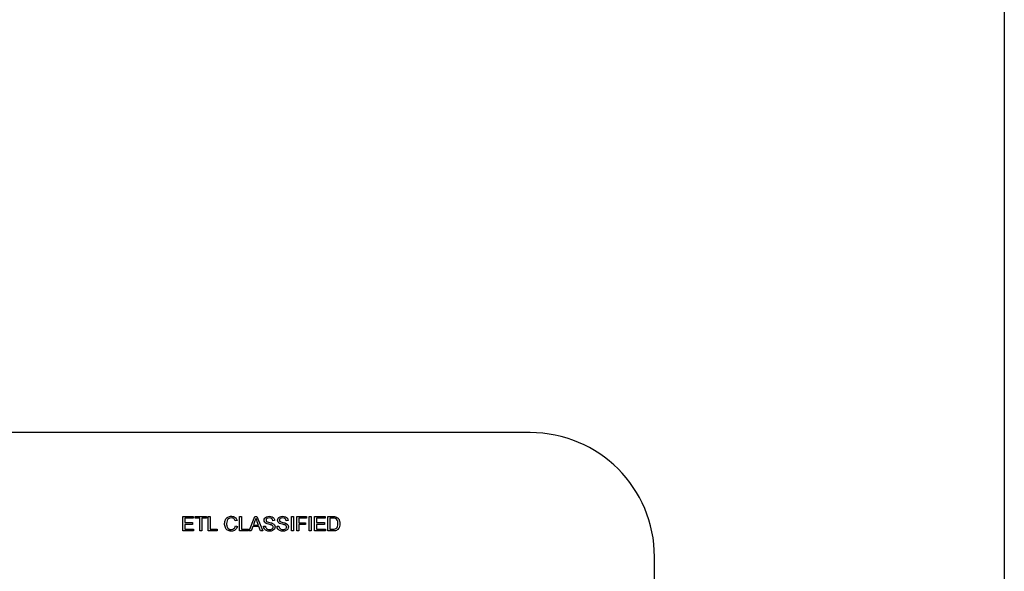
# Model space of a CAD drawing. Units: inches. Extents: x -7.5 to 13, y -52 to 0.3.
# Drawn here: x 10.5 to 11.5, y -17 to -16.4 of the extents above; entities that cross this region are included whole.
import ezdxf

# ---------------------------------------------------------------- set-up
doc = ezdxf.new("R2010")
doc.units = ezdxf.units.IN
doc.header["$MEASUREMENT"] = 0
doc.layers.add('20', color=7, linetype='Continuous')
doc.layers.add('Default', color=7, linetype='Continuous')

msp = doc.modelspace()

# ---------------------------------------------------------------- linework, layer by layer
at = {"layer": '20', "color": 7, "linetype": 'Continuous'}
msp.add_line((11.51092, -0.12099), (11.51092, -17.76489), dxfattribs=at)
at = {"layer": 'Default', "color": 7, "linetype": 'Continuous'}
for p, q in [((11.03388, -16.86379), (8.58388, -16.86379)), ((10.68422, -16.9627), (10.68422, -16.94821)), ((10.68422, -16.94821), (10.69468, -16.94821)), ((10.69468, -16.94992), (10.68614, -16.94992)), ((10.68614, -16.94992), (10.68614, -16.95435)), ((10.69468, -16.94821), (10.69468, -16.94992)), ((10.69657, -16.94992), (10.69657, -16.94821)), ((10.69657, -16.94821), (10.70802, -16.94821)), ((10.70133, -16.94992), (10.69657, -16.94992)), ((10.70133, -16.9627), (10.70133, -16.94992)), ((10.70326, -16.94992), (10.70326, -16.9627)), ((10.70802, -16.94992), (10.70326, -16.94992)), ((10.70802, -16.94821), (10.70802, -16.94992)), ((10.70994, -16.9627), (10.70994, -16.94821)), ((10.70994, -16.94821), (10.71186, -16.94821)), ((10.71186, -16.94821), (10.71186, -16.96099)), ((10.73889, -16.95218), (10.73699, -16.95263)), ((10.74141, -16.9627), (10.74141, -16.94821)), ((10.74141, -16.94821), (10.74334, -16.94821)), ((10.74334, -16.94821), (10.74334, -16.96099)), ((10.75115, -16.9627), (10.75668, -16.94821)), ((10.75668, -16.94821), (10.75877, -16.94821)), ((10.75877, -16.94821), (10.76468, -16.9627)), ((10.77666, -16.95229), (10.77483, -16.95243)), ((10.79017, -16.95229), (10.78834, -16.95243)), ((10.7936, -16.9627), (10.7936, -16.94821)), ((10.7936, -16.94821), (10.79551, -16.94821)), ((10.79551, -16.94821), (10.79551, -16.9627)), ((10.79894, -16.9627), (10.79894, -16.94821)), ((10.79894, -16.94821), (10.80875, -16.94821)), ((10.80875, -16.94992), (10.80087, -16.94992)), ((10.80087, -16.94992), (10.80087, -16.95439)), ((10.80875, -16.94821), (10.80875, -16.94992)), ((10.81157, -16.9627), (10.81157, -16.94821)), ((10.81157, -16.94821), (10.81349, -16.94821)), ((10.81349, -16.94821), (10.81349, -16.9627)), ((10.81692, -16.9627), (10.81692, -16.94821)), ((10.81692, -16.94821), (10.82737, -16.94821)), ((10.82737, -16.94992), (10.81884, -16.94992)), ((10.81884, -16.94992), (10.81884, -16.95435)), ((10.82737, -16.94821), (10.82737, -16.94992)), ((10.83036, -16.9627), (10.83036, -16.94821)), ((10.83228, -16.94992), (10.83228, -16.96099)), ((10.68614, -16.95435), (10.69414, -16.95435)), ((10.69414, -16.95607), (10.68614, -16.95607)), ((10.68614, -16.95607), (10.68614, -16.96099)), ((10.68614, -16.96099), (10.69501, -16.96099)), ((10.69414, -16.95435), (10.69414, -16.95607)), ((10.69501, -16.96099), (10.69501, -16.9627)), ((10.71186, -16.96099), (10.71897, -16.96099)), ((10.71897, -16.96099), (10.71897, -16.9627)), ((10.73722, -16.95762), (10.73914, -16.9581)), ((10.74334, -16.96099), (10.75045, -16.96099)), ((10.75045, -16.96099), (10.75045, -16.9627)), ((10.75474, -16.95832), (10.75318, -16.9627)), ((10.76083, -16.95832), (10.75474, -16.95832)), ((10.75531, -16.95676), (10.76022, -16.95676)), ((10.76251, -16.9627), (10.76083, -16.95832)), ((10.7656, -16.95805), (10.7674, -16.9579)), ((10.7791, -16.95805), (10.78091, -16.9579)), ((10.80087, -16.95439), (10.80768, -16.95439)), ((10.80087, -16.95611), (10.80087, -16.9627)), ((10.80768, -16.95611), (10.80087, -16.95611)), ((10.80768, -16.95439), (10.80768, -16.95611)), ((10.81884, -16.95435), (10.82683, -16.95435)), ((10.82683, -16.95607), (10.81884, -16.95607)), ((10.81884, -16.95607), (10.81884, -16.96099)), ((10.81884, -16.96099), (10.82771, -16.96099)), ((10.82683, -16.95435), (10.82683, -16.95607)), ((10.82771, -16.96099), (10.82771, -16.9627)), ((10.69501, -16.9627), (10.68422, -16.9627)), ((10.70326, -16.9627), (10.70133, -16.9627)), ((10.71897, -16.9627), (10.70994, -16.9627)), ((10.75045, -16.9627), (10.74141, -16.9627)), ((10.75318, -16.9627), (10.75115, -16.9627)), ((10.76468, -16.9627), (10.76251, -16.9627)), ((10.79551, -16.9627), (10.7936, -16.9627)), ((10.80087, -16.9627), (10.79894, -16.9627)), ((10.81349, -16.9627), (10.81157, -16.9627)), ((10.82771, -16.9627), (10.81692, -16.9627)), ((11.15888, -17.73879), (11.15888, -16.98879))]:
    msp.add_line(p, q, dxfattribs=at)
for centre, radius, start, end in [((11.03388, -16.98879), 0.125, 0, 90), ((10.92076, -16.8948), 0.17208, 198.61052, 201.10376)]:
    msp.add_arc(centre, radius, start, end, dxfattribs=at)
for points, knots in [([(10.73914, -16.9581), (10.73873, -16.95968), (10.73801, -16.96088), (10.73697, -16.96171), (10.73592, -16.96255), (10.73465, -16.96296), (10.73157, -16.96296), (10.73031, -16.96264), (10.72933, -16.962), (10.72835, -16.96137), (10.7276, -16.96044), (10.72658, -16.95803), (10.72633, -16.95673), (10.72633, -16.95384), (10.72662, -16.95252), (10.72719, -16.95139), (10.72776, -16.95027), (10.72859, -16.94942), (10.72966, -16.94883), (10.73071, -16.94825), (10.73189, -16.94796), (10.73462, -16.94796), (10.73583, -16.94833), (10.73682, -16.94907), (10.73781, -16.94981), (10.7385, -16.95085), (10.73889, -16.95218)], [0, 0, 0, 0, 0.109923, 0.109923, 0.109923, 0.211937, 0.211937, 0.317199, 0.317199, 0.317199, 0.414284, 0.414284, 0.511369, 0.511369, 0.616544, 0.616544, 0.616544, 0.709117, 0.709117, 0.709117, 0.79936, 0.79936, 0.902593, 0.902593, 0.902593, 1, 1, 1, 1]), ([(10.73914, -16.9581), (10.73873, -16.95968), (10.73801, -16.96088), (10.73697, -16.96171), (10.73592, -16.96255), (10.73465, -16.96296), (10.73157, -16.96296), (10.73031, -16.96264), (10.72933, -16.962), (10.72835, -16.96137), (10.7276, -16.96044), (10.72658, -16.95803), (10.72633, -16.95673), (10.72633, -16.95384), (10.72662, -16.95252), (10.72719, -16.95139), (10.72776, -16.95027), (10.72859, -16.94942), (10.72966, -16.94883), (10.73071, -16.94825), (10.73189, -16.94796), (10.73462, -16.94796), (10.73583, -16.94833), (10.73682, -16.94907), (10.73781, -16.94981), (10.7385, -16.95085), (10.73889, -16.95218)], [0, 0, 0, 0, 0.109923, 0.109923, 0.109923, 0.211937, 0.211937, 0.317199, 0.317199, 0.317199, 0.414284, 0.414284, 0.511369, 0.511369, 0.616544, 0.616544, 0.616544, 0.709117, 0.709117, 0.709117, 0.79936, 0.79936, 0.902593, 0.902593, 0.902593, 1, 1, 1, 1]), ([(10.73699, -16.95263), (10.73665, -16.95158), (10.73617, -16.95081), (10.73553, -16.95033), (10.7349, -16.94985), (10.73409, -16.94961), (10.73312, -16.9496), (10.73202, -16.94959), (10.73109, -16.94987), (10.73034, -16.95041), (10.7296, -16.95094), (10.72907, -16.95165), (10.72877, -16.95256), (10.72847, -16.95346), (10.72832, -16.95438), (10.72832, -16.95657), (10.7285, -16.95765), (10.72886, -16.95856), (10.72922, -16.95949), (10.72977, -16.96017), (10.73052, -16.96062), (10.73128, -16.96108), (10.7321, -16.96131), (10.73298, -16.9613), (10.73406, -16.96129), (10.73496, -16.961), (10.73571, -16.96037), (10.73644, -16.95975), (10.73695, -16.95884), (10.73722, -16.95762)], [0, 0, 0, 0, 0.096997, 0.096997, 0.096997, 0.186705, 0.186705, 0.186705, 0.290137, 0.290137, 0.290137, 0.385066, 0.385066, 0.385066, 0.478564, 0.478564, 0.59945, 0.59945, 0.59945, 0.694169, 0.694169, 0.694169, 0.784676, 0.784676, 0.784676, 0.887761, 0.887761, 0.887761, 1, 1, 1, 1]), ([(10.73699, -16.95263), (10.73665, -16.95158), (10.73617, -16.95081), (10.73553, -16.95033), (10.7349, -16.94985), (10.73409, -16.94961), (10.73312, -16.9496), (10.73202, -16.94959), (10.73109, -16.94987), (10.73034, -16.95041), (10.7296, -16.95094), (10.72907, -16.95165), (10.72877, -16.95256), (10.72847, -16.95346), (10.72832, -16.95438), (10.72832, -16.95657), (10.7285, -16.95765), (10.72886, -16.95856), (10.72922, -16.95949), (10.72977, -16.96017), (10.73052, -16.96062), (10.73128, -16.96108), (10.7321, -16.96131), (10.73298, -16.9613), (10.73406, -16.96129), (10.73496, -16.961), (10.73571, -16.96037), (10.73644, -16.95975), (10.73695, -16.95884), (10.73722, -16.95762)], [0, 0, 0, 0, 0.096997, 0.096997, 0.096997, 0.186705, 0.186705, 0.186705, 0.290137, 0.290137, 0.290137, 0.385066, 0.385066, 0.385066, 0.478564, 0.478564, 0.59945, 0.59945, 0.59945, 0.694169, 0.694169, 0.694169, 0.784676, 0.784676, 0.784676, 0.887761, 0.887761, 0.887761, 1, 1, 1, 1]), ([(10.75768, -16.94972), (10.75749, -16.95066), (10.75722, -16.95159), (10.75688, -16.9525), (10.75636, -16.95392), (10.75583, -16.95534), (10.75531, -16.95676)], [0, 0, 0, 0, 0.389825, 0.389825, 0.389825, 1, 1, 1, 1]), ([(10.77483, -16.95243), (10.77473, -16.95152), (10.7744, -16.95084), (10.77326, -16.94991), (10.77242, -16.94968), (10.77131, -16.94967), (10.77016, -16.94966), (10.76931, -16.94989), (10.76878, -16.95032), (10.76826, -16.95073), (10.76799, -16.95125), (10.76799, -16.95237), (10.76818, -16.95279), (10.76855, -16.95313), (10.76892, -16.95347), (10.76988, -16.95381), (10.77144, -16.95416), (10.77299, -16.9545), (10.77406, -16.95482), (10.77463, -16.95508), (10.77547, -16.95547), (10.77609, -16.95597), (10.77649, -16.95656), (10.77689, -16.95716), (10.77709, -16.95784), (10.77709, -16.95939), (10.77687, -16.96011), (10.77599, -16.96148), (10.77536, -16.96201), (10.77453, -16.96239), (10.77371, -16.96276), (10.77279, -16.96296), (10.77045, -16.96296), (10.76935, -16.96276), (10.76847, -16.96238), (10.76759, -16.96199), (10.76689, -16.96142), (10.76639, -16.96065), (10.76589, -16.95989), (10.76562, -16.95902), (10.7656, -16.95805)], [0, 0, 0, 0, 0.065128, 0.065128, 0.130255, 0.130255, 0.130255, 0.199562, 0.199562, 0.199562, 0.244462, 0.244462, 0.28357, 0.28357, 0.28357, 0.364018, 0.364018, 0.364018, 0.450539, 0.450539, 0.450539, 0.513069, 0.513069, 0.513069, 0.574308, 0.574308, 0.634792, 0.634792, 0.695275, 0.695275, 0.695275, 0.767131, 0.767131, 0.856951, 0.856951, 0.856951, 0.92831, 0.92831, 0.92831, 1, 1, 1, 1]), ([(10.7674, -16.9579), (10.76749, -16.95862), (10.76769, -16.95922), (10.76831, -16.96014), (10.76879, -16.96052), (10.7701, -16.9611), (10.77084, -16.96124), (10.77166, -16.96123), (10.77239, -16.96122), (10.77303, -16.96112), (10.77359, -16.96091), (10.77415, -16.9607), (10.77456, -16.96039), (10.7751, -16.95964), (10.77523, -16.95923), (10.77523, -16.95832), (10.77511, -16.95793), (10.77485, -16.95759), (10.77459, -16.95726), (10.77416, -16.95696), (10.77356, -16.95673), (10.77317, -16.95659), (10.77231, -16.95635), (10.76966, -16.95571), (10.76873, -16.95541), (10.76819, -16.95512), (10.76751, -16.95476), (10.76699, -16.95431), (10.76631, -16.95323), (10.76614, -16.95263), (10.76614, -16.95123), (10.76634, -16.95055), (10.76717, -16.94928), (10.76778, -16.94878), (10.76858, -16.94846), (10.76937, -16.94813), (10.77025, -16.94796), (10.7723, -16.94796), (10.77324, -16.94813), (10.77488, -16.94882), (10.77551, -16.94933), (10.77595, -16.95001), (10.77638, -16.95069), (10.77663, -16.95144), (10.77666, -16.95229)], [0, 0, 0, 0, 0.052397, 0.052397, 0.104794, 0.104794, 0.157191, 0.157191, 0.157191, 0.208378, 0.208378, 0.208378, 0.244481, 0.244481, 0.280584, 0.280584, 0.316686, 0.316686, 0.316686, 0.357595, 0.357595, 0.357595, 0.430758, 0.430758, 0.503921, 0.503921, 0.503921, 0.556784, 0.556784, 0.609646, 0.609646, 0.667871, 0.667871, 0.726096, 0.726096, 0.726096, 0.791996, 0.791996, 0.864421, 0.864421, 0.936845, 0.936845, 0.936845, 1, 1, 1, 1]), ([(10.7674, -16.9579), (10.76749, -16.95862), (10.76769, -16.95922), (10.76831, -16.96014), (10.76879, -16.96052), (10.7701, -16.9611), (10.77084, -16.96124), (10.77166, -16.96123), (10.77239, -16.96122), (10.77303, -16.96112), (10.77359, -16.96091), (10.77415, -16.9607), (10.77456, -16.96039), (10.7751, -16.95964), (10.77523, -16.95923), (10.77523, -16.95832), (10.77511, -16.95793), (10.77485, -16.95759), (10.77459, -16.95726), (10.77416, -16.95696), (10.77356, -16.95673), (10.77317, -16.95659), (10.77231, -16.95635), (10.76966, -16.95571), (10.76873, -16.95541), (10.76819, -16.95512), (10.76751, -16.95476), (10.76699, -16.95431), (10.76631, -16.95323), (10.76614, -16.95263), (10.76614, -16.95123), (10.76634, -16.95055), (10.76717, -16.94928), (10.76778, -16.94878), (10.76858, -16.94846), (10.76937, -16.94813), (10.77025, -16.94796), (10.7723, -16.94796), (10.77324, -16.94813), (10.77488, -16.94882), (10.77551, -16.94933), (10.77595, -16.95001), (10.77638, -16.95069), (10.77663, -16.95144), (10.77666, -16.95229)], [0, 0, 0, 0, 0.052397, 0.052397, 0.104794, 0.104794, 0.157191, 0.157191, 0.157191, 0.208378, 0.208378, 0.208378, 0.244481, 0.244481, 0.280584, 0.280584, 0.316686, 0.316686, 0.316686, 0.357595, 0.357595, 0.357595, 0.430758, 0.430758, 0.503921, 0.503921, 0.503921, 0.556784, 0.556784, 0.609646, 0.609646, 0.667871, 0.667871, 0.726096, 0.726096, 0.726096, 0.791996, 0.791996, 0.864421, 0.864421, 0.936845, 0.936845, 0.936845, 1, 1, 1, 1]), ([(10.78834, -16.95243), (10.78824, -16.95152), (10.7879, -16.95084), (10.78677, -16.94991), (10.78593, -16.94968), (10.78481, -16.94967), (10.78365, -16.94966), (10.78282, -16.94989), (10.78176, -16.95074), (10.7815, -16.95125), (10.7815, -16.95237), (10.78168, -16.95279), (10.78205, -16.95313), (10.78243, -16.95346), (10.78338, -16.95381), (10.78494, -16.95416), (10.7865, -16.95451), (10.78756, -16.95482), (10.78813, -16.95508), (10.78898, -16.95546), (10.78959, -16.95597), (10.78999, -16.95656), (10.7904, -16.95715), (10.79059, -16.95784), (10.79059, -16.95939), (10.79037, -16.96011), (10.78994, -16.9608), (10.7895, -16.96149), (10.78886, -16.96201), (10.78804, -16.96239), (10.78721, -16.96277), (10.78628, -16.96296), (10.78394, -16.96296), (10.78285, -16.96276), (10.78197, -16.96238), (10.78109, -16.96199), (10.7804, -16.96142), (10.7799, -16.96065), (10.7794, -16.95988), (10.77913, -16.95902), (10.7791, -16.95805)], [0, 0, 0, 0, 0.065251, 0.065251, 0.130501, 0.130501, 0.130501, 0.18384, 0.18384, 0.23718, 0.23718, 0.283636, 0.283636, 0.283636, 0.363814, 0.363814, 0.363814, 0.450568, 0.450568, 0.450568, 0.513087, 0.513087, 0.513087, 0.571814, 0.571814, 0.629815, 0.629815, 0.629815, 0.695156, 0.695156, 0.695156, 0.766458, 0.766458, 0.857086, 0.857086, 0.857086, 0.928267, 0.928267, 0.928267, 1, 1, 1, 1]), ([(10.78091, -16.9579), (10.78099, -16.95862), (10.78119, -16.95922), (10.7815, -16.95968), (10.78181, -16.96015), (10.7823, -16.96052), (10.78361, -16.9611), (10.78435, -16.96124), (10.78516, -16.96123), (10.78589, -16.96122), (10.78653, -16.96112), (10.78708, -16.96091), (10.78764, -16.9607), (10.78806, -16.96039), (10.78834, -16.96002), (10.78861, -16.95965), (10.78874, -16.95923), (10.78874, -16.95832), (10.78862, -16.95793), (10.7881, -16.95725), (10.78766, -16.95696), (10.78706, -16.95673), (10.78668, -16.95658), (10.78581, -16.95635), (10.78449, -16.95603), (10.78316, -16.95571), (10.78223, -16.95541), (10.7817, -16.95512), (10.78101, -16.95475), (10.78048, -16.95431), (10.77981, -16.95323), (10.77964, -16.95263), (10.77964, -16.95123), (10.77985, -16.95055), (10.78068, -16.94928), (10.78128, -16.94878), (10.78207, -16.94846), (10.78287, -16.94813), (10.78376, -16.94796), (10.7858, -16.94796), (10.78675, -16.94813), (10.78838, -16.94882), (10.78901, -16.94933), (10.7899, -16.95068), (10.79013, -16.95144), (10.79017, -16.95229)], [0, 0, 0, 0, 0.049394, 0.049394, 0.049394, 0.103214, 0.103214, 0.157034, 0.157034, 0.157034, 0.208208, 0.208208, 0.208208, 0.248893, 0.248893, 0.248893, 0.285114, 0.285114, 0.321336, 0.321336, 0.357557, 0.357557, 0.357557, 0.427102, 0.427102, 0.427102, 0.503836, 0.503836, 0.503836, 0.556687, 0.556687, 0.609538, 0.609538, 0.667751, 0.667751, 0.725964, 0.725964, 0.725964, 0.789737, 0.789737, 0.859825, 0.859825, 0.929912, 0.929912, 1, 1, 1, 1]), ([(10.78091, -16.9579), (10.78099, -16.95862), (10.78119, -16.95922), (10.7815, -16.95968), (10.78181, -16.96015), (10.7823, -16.96052), (10.78361, -16.9611), (10.78435, -16.96124), (10.78516, -16.96123), (10.78589, -16.96122), (10.78653, -16.96112), (10.78708, -16.96091), (10.78764, -16.9607), (10.78806, -16.96039), (10.78834, -16.96002), (10.78861, -16.95965), (10.78874, -16.95923), (10.78874, -16.95832), (10.78862, -16.95793), (10.7881, -16.95725), (10.78766, -16.95696), (10.78706, -16.95673), (10.78668, -16.95658), (10.78581, -16.95635), (10.78449, -16.95603), (10.78316, -16.95571), (10.78223, -16.95541), (10.7817, -16.95512), (10.78101, -16.95475), (10.78048, -16.95431), (10.77981, -16.95323), (10.77964, -16.95263), (10.77964, -16.95123), (10.77985, -16.95055), (10.78068, -16.94928), (10.78128, -16.94878), (10.78207, -16.94846), (10.78287, -16.94813), (10.78376, -16.94796), (10.7858, -16.94796), (10.78675, -16.94813), (10.78838, -16.94882), (10.78901, -16.94933), (10.7899, -16.95068), (10.79013, -16.95144), (10.79017, -16.95229)], [0, 0, 0, 0, 0.049394, 0.049394, 0.049394, 0.103214, 0.103214, 0.157034, 0.157034, 0.157034, 0.208208, 0.208208, 0.208208, 0.248893, 0.248893, 0.248893, 0.285114, 0.285114, 0.321336, 0.321336, 0.357557, 0.357557, 0.357557, 0.427102, 0.427102, 0.427102, 0.503836, 0.503836, 0.503836, 0.556687, 0.556687, 0.609538, 0.609538, 0.667751, 0.667751, 0.725964, 0.725964, 0.725964, 0.789737, 0.789737, 0.859825, 0.859825, 0.929912, 0.929912, 1, 1, 1, 1]), ([(10.83036, -16.94821), (10.83202, -16.94821), (10.83368, -16.94821), (10.83534, -16.94821), (10.83647, -16.94821), (10.83732, -16.94827), (10.83792, -16.94842), (10.83875, -16.94862), (10.83945, -16.94896), (10.84004, -16.94945), (10.84081, -16.95009), (10.84138, -16.95092), (10.84176, -16.95193), (10.84213, -16.95294), (10.84232, -16.95408), (10.84232, -16.95648), (10.84219, -16.95745), (10.84194, -16.9583), (10.84169, -16.95916), (10.84135, -16.95986), (10.84095, -16.96041), (10.84054, -16.96096), (10.84011, -16.96141), (10.83963, -16.96173), (10.83915, -16.96205), (10.83858, -16.96229), (10.83723, -16.96262), (10.83645, -16.9627), (10.83558, -16.9627), (10.83384, -16.9627), (10.8321, -16.9627), (10.83036, -16.9627)], [0, 0, 0, 0, 0.1503, 0.1503, 0.1503, 0.228636, 0.228636, 0.228636, 0.300397, 0.300397, 0.300397, 0.392577, 0.392577, 0.392577, 0.497622, 0.497622, 0.587773, 0.587773, 0.587773, 0.658481, 0.658481, 0.658481, 0.715098, 0.715098, 0.715098, 0.778769, 0.778769, 0.84244, 0.84244, 0.84244, 1, 1, 1, 1]), ([(10.83228, -16.96099), (10.8333, -16.96099), (10.83433, -16.96099), (10.83536, -16.96099), (10.83631, -16.96099), (10.83705, -16.9609), (10.8376, -16.96072), (10.83814, -16.96054), (10.83858, -16.9603), (10.83889, -16.95997), (10.83934, -16.95951), (10.8397, -16.95891), (10.84021, -16.95737), (10.84033, -16.95644), (10.84033, -16.95383), (10.84009, -16.95267), (10.83959, -16.95186), (10.83909, -16.95105), (10.83849, -16.9505), (10.83778, -16.95022), (10.83727, -16.95002), (10.83645, -16.94992), (10.83531, -16.94992), (10.8343, -16.94992), (10.83329, -16.94992), (10.83228, -16.94992)], [0, 0, 0, 0, 0.131459, 0.131459, 0.131459, 0.228254, 0.228254, 0.228254, 0.292561, 0.292561, 0.292561, 0.400813, 0.400813, 0.509065, 0.509065, 0.658148, 0.658148, 0.658148, 0.764141, 0.764141, 0.764141, 0.870579, 0.870579, 0.870579, 1, 1, 1, 1]), ([(10.77377, -16.95477), (10.77413, -16.95488), (10.77441, -16.95499), (10.77463, -16.95508), (10.77547, -16.95547), (10.77609, -16.95597), (10.77649, -16.95656), (10.77689, -16.95716), (10.77709, -16.95784), (10.77709, -16.95939), (10.77687, -16.96011), (10.77599, -16.96148), (10.77536, -16.96201), (10.77453, -16.96239), (10.77371, -16.96276), (10.77279, -16.96296), (10.77045, -16.96296), (10.76935, -16.96276), (10.76847, -16.96238), (10.76786, -16.96211), (10.76734, -16.96176), (10.76691, -16.96131)], [0, 0, 0, 0, 0.06698, 0.06698, 0.06698, 0.195004, 0.195004, 0.195004, 0.320386, 0.320386, 0.444219, 0.444219, 0.568053, 0.568053, 0.568053, 0.715172, 0.715172, 0.89907, 0.89907, 0.89907, 1, 1, 1, 1]), ([(10.78719, -16.95474), (10.78758, -16.95486), (10.7879, -16.95498), (10.78813, -16.95508), (10.78898, -16.95546), (10.78959, -16.95597), (10.78999, -16.95656), (10.7904, -16.95715), (10.79059, -16.95784), (10.79059, -16.95939), (10.79037, -16.96011), (10.78994, -16.9608), (10.7895, -16.96149), (10.78886, -16.96201), (10.78804, -16.96239), (10.78721, -16.96277), (10.78628, -16.96296), (10.78394, -16.96296), (10.78285, -16.96276), (10.78197, -16.96238), (10.78109, -16.96199), (10.7804, -16.96142), (10.7799, -16.96065), (10.7794, -16.95988), (10.77913, -16.95902), (10.7791, -16.95805)], [0, 0, 0, 0, 0.060479, 0.060479, 0.060479, 0.167385, 0.167385, 0.167385, 0.267807, 0.267807, 0.36699, 0.36699, 0.36699, 0.478722, 0.478722, 0.478722, 0.600647, 0.600647, 0.755618, 0.755618, 0.755618, 0.877337, 0.877337, 0.877337, 1, 1, 1, 1])]:
    msp.add_open_spline(points, degree=3, knots=knots, dxfattribs=at)

doc.saveas('drawing.dxf')
